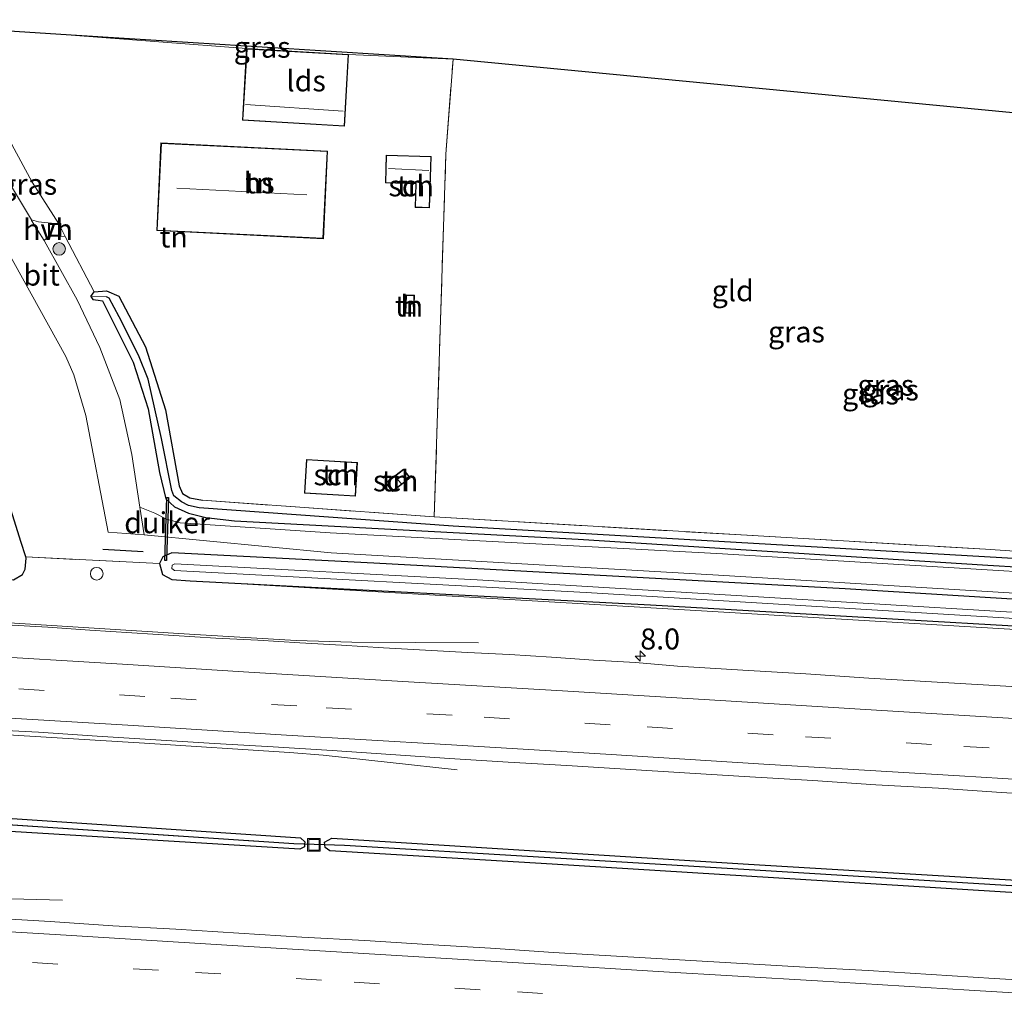
# Model space of a CAD drawing. Units: metres. Extents: x 229995 to 240004, y 525197 to 526424.
# Drawn here: x 235138 to 235255, y 525806 to 525921 of the extents above; entities that cross this region are included whole.
import ezdxf
from ezdxf.enums import TextEntityAlignment as Align

# ---------------------------------------------------------------- set-up
doc = ezdxf.new("R2010")
doc.units = ezdxf.units.M
doc.linetypes.add('IE-TERREINAFSCHEIDING', pattern=[10, 8, -2])
doc.linetypes.add('VW-3-9_STREEP', pattern=[12, 3, -9])
doc.layers.get('0').update_dxf_attribs({"lineweight": 25})
for name, color, linetype, lineweight in [('B-ME-AL-OVERIG-S-B1', 7, 'Continuous', 18), ('B-ME-AM-KILOMETR-S-B1', 7, 'Continuous', 18), ('B-ME-BV-GELEIDECONSTRUCTIE-GELEIDERAIL-L-B1', 213, 'BV-GELEIDERAIL', 18), ('B-ME-GR-BOOM-S-B1', 93, 'Continuous', 18), ('B-ME-GW-KRUINLIJN-L-B1', 93, 'Continuous', 18), ('B-ME-IE-GRASLAND-GV-B6', 93, 'Continuous', 18), ('B-ME-IE-GRONDWERKLIJN-GROND_INGERICHT-GV-B6', 253, 'Continuous', 18), ('B-ME-IE-HULPGEOMETRIE-L-B1', 53, 'Continuous', 18), ('B-ME-IE-INRICHTINGSELEMENT-S-B1', 253, 'Continuous', 18), ('B-ME-IE-TERREINAFSCHEIDING-DOORGANG-L-B1', 8, 'IE-TERREINAFSCHEIDING-KUNSTMATIG-OPEN', 18), ('B-ME-IE-TERREINAFSCHEIDING-RASTERHEKWERK-L-B1', 8, 'IE-TERREINAFSCHEIDING', 18), ('B-ME-KG-KADASTRAAL-DAKRAND-L-B1', 13, 'Continuous', 18), ('B-ME-KG-KADASTRAAL-NOKLIJN-L-B1', 13, 'Continuous', 18), ('B-ME-OG-BEBOUWING-GV-B6', 173, 'Continuous', 18), ('B-ME-OG-WATER-GV-B6', 153, 'Continuous', 18), ('B-ME-VH-VERH_SOORT-BITUMEN-GV-B6', 8, 'IE-TERREINAFSCHEIDING-NATUURLIJK-HOUTWAL', 18), ('B-ME-VH-VERH_SOORT-HALF_VERHARDING-GV-B6', 8, 'IE-TERREINAFSCHEIDING-NATUURLIJK-HOUTWAL', 18), ('B-ME-VW-MARKERING-39STREEP-015-L-B1', 255, 'VW-3-9_STREEP', 18), ('B-ME-VW-MARKERING-STREEP-015-L-B1', 7, 'Continuous', 18)]:
    doc.layers.add(name, color=color, linetype=linetype, lineweight=lineweight)
for name, color, linetype in [('B-ME-GW-INSTEEKWATERGANG-L-B1', 10, 'Continuous'), ('B-ME-GW-WATERGANG-GREPPEL-L-B1', 10, 'Continuous'), ('B-ME-IE-TERREINAFSCHEIDING-SCHRIKHEK-L-B1', 10, 'Continuous'), ('B-ME-KG-KADASTRAAL-OPNAMEDTMGRENS-L-B1', 10, 'Continuous'), ('B-ME-KW-DUIKER-GV-B6', 10, 'Continuous'), ('B-ME-KW-DUIKER-L-B1', 10, 'Continuous')]:
    doc.layers.add(name, color=color, linetype=linetype)
doc.styles.add('NLCS-ISO', font='NLCS-ISO.TTF')
doc.linetypes.add('BV-GELEIDERAIL', pattern='A,10,-3,[108,NLCS.SHX,S=1,R=0,X=0,Y=0],-3', length=16)
doc.linetypes.add('IE-TERREINAFSCHEIDING-KUNSTMATIG-OPEN', pattern='A,7,-1.5,[67,NLCS.SHX,S=0.75,R=0,X=0,Y=0],-1.5', length=10)
doc.linetypes.add('IE-TERREINAFSCHEIDING-NATUURLIJK-HOUTWAL', pattern='A,7,-1.5,[67,NLCS.SHX,S=0.75,R=45,X=0,Y=0],-1.5,7,-1.5,[70,NLCS.SHX,S=0.75,R=0,X=0,Y=0],-1.5', length=20)

# ---------------------------------------------------------------- blocks, each defined once
blk = doc.blocks.new('hecto')
for p, q in [((0, 0.625), (-0.625, 0)), ((0, -0.625), (0, 0.625)), ((-0.625, 0), (0.625, 0)), ((0.625, 0), (0, -0.625))]:
    blk.add_line(p, q)
blk = doc.blocks.new('boom')
h = blk.add_hatch(color=256)
edge = h.paths.add_edge_path()
edge.add_arc((0, 0), 0.75, 0, 360)
blk.add_circle((0, 0), 0.75)
blk = doc.blocks.new('dtb')
blk.add_circle((0, 0), 0.75)
blk = doc.blocks.new('put')
for p, q in [((0.75, 0.75), (-0.75, 0.75)), ((-0.75, 0.75), (-0.75, -0.75)), ((0.75, -0.75), (0.75, 0.75)), ((-0.75, -0.75), (0.75, -0.75))]:
    blk.add_line(p, q)
blk.add_lwpolyline([(-0.625, 0.625), (0.625, 0.625), (0.625, -0.625), (-0.625, -0.625)], close=True)

msp = doc.modelspace()

# ---------------------------------------------------------------- linework, layer by layer
at = {"layer": 'B-ME-BV-GELEIDECONSTRUCTIE-GELEIDERAIL-L-B1'}
msp.add_line((235128.713, 525816.874, 14.366), (235143.241, 525816.535, 13.625), dxfattribs=at)
for points in [[(235126.789, 525850.141, 13.978), (235158.988, 525848.128, 14.219), (235171.034, 525847.44, 14.263), (235177.674, 525847.221, 14.115), (235192.733, 525847.165, 13.497)], [(235126.315, 525836.819, 14.368), (235152.999, 525835.196, 14.528), (235170.25, 525834.115, 14.504), (235174.262, 525833.787, 14.476), (235190.182, 525832.018, 13.874)]]:
    msp.add_polyline3d(points, dxfattribs=at)
at = {"layer": 'B-ME-GW-INSTEEKWATERGANG-L-B1'}
msp.add_line((235146.604, 525888.353, 13.236), (235146.996, 525888.918, 13.236), dxfattribs=at)
for points in [[(235146.604, 525888.353, 13.236), (235146.837, 525887.992, 13.236), (235147.478, 525887.926, 13.236), (235147.982, 525887.852, 13.235), (235151.658, 525880.561, 13.132), (235153.41, 525874.997, 13.244), (235154.784, 525867.413, 13.241), (235155.524, 525864.281, 13.24), (235156.555, 525863.336, 13.24), (235158.235, 525862.585, 13.24), (235160.279, 525862.053, 13.24), (235163.686, 525861.643, 13.104), (235204.576, 525859.495, 12.943), (235253.299, 525856.399, 13.092), (235329.409, 525851.872, 13.035), (235331.42, 525852.268, 13.035), (235333.244, 525853.005, 13.035), (235334.662, 525854.244, 13.035), (235335.789, 525855.861, 13.035), (235335.913, 525857.272, 13.035), (235336.854, 525902.514, 12.901)], [(235138.876, 525857.379, 13.172), (235138.285, 525859.19, 13.172), (235128.251, 525891.234, 13.232)], [(235146.996, 525888.918, 13.236), (235148.488, 525889.016, 13.236), (235149.932, 525888.375, 13.176), (235153.127, 525882.357, 13.076), (235155.501, 525874.879, 13.015), (235157.132, 525865.818, 13.015), (235157.52, 525864.916, 13.015), (235158.387, 525864.392, 13.015), (235159.889, 525864.114, 13.015)], [(235127.215, 525856.68, 13.172), (235127.682, 525855.148, 13.172), (235129.132, 525854.799, 13.172), (235137.404, 525854.625, 13.172), (235138.479, 525855.282, 13.172), (235138.813, 525855.914, 13.172), (235138.93, 525857.212, 13.172), (235138.876, 525857.379, 13.172)], [(235340.357, 525847.123, 12.894), (235298.531, 525849.73, 12.859), (235236.328, 525853.555, 12.871), (235180.286, 525856.624, 13.039), (235156.229, 525857.837, 13.148), (235155.182, 525857.371, 13.149), (235154.793, 525856.573, 13.16)], [(235154.793, 525856.573, 13.16), (235155.141, 525855.278, 13.152), (235156.227, 525854.674, 13.151), (235158.427, 525854.505, 13.15)], [(235158.427, 525854.505, 13.15), (235213.193, 525851.655, 13.043), (235287.237, 525847.37, 12.927), (235372.985, 525842.376, 12.795), (235459.949, 525837.316, 12.835), (235498.115, 525835.424, 12.891)], [(235125.966, 525827, 13.092), (235171.561, 525823.929, 13.208), (235172.055, 525823.479, 13.208), (235172.035, 525823.197, 13.208)], [(235172.035, 525823.197, 13.208), (235172.013, 525822.886, 13.208), (235171.455, 525822.589, 13.208), (235125.909, 525825.383, 13.092)], [(235174.442, 525823.121, 13.372), (235174.41, 525823.448, 13.372), (235175.27, 525823.887, 13.372), (235224.832, 525820.822, 13.421), (235275.263, 525817.804, 13.417), (235326.625, 525814.87, 13.597), (235379.778, 525811.471, 13.782), (235424.946, 525808.58, 13.782), (235425.469, 525808.234, 13.782), (235425.454, 525808.01, 13.782)], [(235425.454, 525808.01, 13.782), (235425.44, 525807.809, 13.782), (235424.89, 525807.361, 13.782), (235379.716, 525809.951, 13.742), (235325.304, 525813.252, 13.705), (235263.787, 525816.983, 13.545), (235201.475, 525820.824, 13.445), (235175.054, 525822.396, 13.372), (235174.473, 525822.808, 13.372), (235174.442, 525823.121, 13.372)]]:
    msp.add_polyline3d(points, dxfattribs=at)
at = {"layer": 'B-ME-GW-KRUINLIJN-L-B1'}
msp.add_polyline3d([(235158.427, 525854.505, 13.15), (235207.232, 525851.674, 13.264), (235262.589, 525848.389, 13.236), (235319.688, 525845.005, 13.525), (235371.26, 525841.785, 13.577), (235428.547, 525838.269, 13.685), (235498.063, 525834.304, 13.685)], dxfattribs=at)
at = {"layer": 'B-ME-GW-WATERGANG-GREPPEL-L-B1'}
msp.add_line((235125.939, 525826.227, 12.713), (235170.751, 525823.253, 12.735), dxfattribs=at)
for points in [[(235335.749, 525902.599, 12.57), (235334.704, 525858.173, 12.57), (235334.326, 525855.777, 12.57), (235333.555, 525854.584, 12.57), (235331.668, 525853.462, 12.57), (235329.95, 525852.918, 12.57), (235250.836, 525857.508, 12.57), (235189.692, 525861.044, 12.55), (235159.482, 525863.204, 12.55), (235158.218, 525863.47, 12.55), (235157.373, 525863.941, 12.55), (235156.482, 525864.625, 12.55), (235156.23, 525865.275, 12.55), (235155.024, 525871.473, 12.55), (235153.42, 525878.524, 12.55), (235152.288, 525881.376, 12.55), (235149.978, 525885.921, 12.55), (235148.781, 525888.175, 12.55), (235148.456, 525888.31, 12.55)], [(235176.794, 525823.067, 12.735), (235224.277, 525820.212, 12.735), (235282.809, 525816.636, 12.73), (235334.778, 525813.506, 12.735), (235423.379, 525808.097, 12.735)]]:
    msp.add_polyline3d(points, dxfattribs=at)
at = {"layer": 'B-ME-IE-GRASLAND-GV-B6'}
for points in [[(235128.251, 525891.234, 13.232), (235138.285, 525859.19, 13.172), (235138.876, 525857.379, 13.172), (235138.93, 525857.212, 13.172), (235138.813, 525855.914, 13.172), (235138.479, 525855.282, 13.172), (235137.404, 525854.625, 13.172), (235129.132, 525854.799, 13.172), (235127.682, 525855.148, 13.172), (235127.215, 525856.68, 13.172), (235130.778, 525856.515, 12.176), (235134.883, 525856.427, 12.177), (235136.148, 525857.127, 12.177), (235136.79, 525858.094, 12.177), (235136.529, 525859.799, 12.285), (235128.081, 525886.462, 12.26), (235119.361, 525921.291, 12.26), (235120.737, 525921.168, 13.428), (235128.251, 525891.234, 13.232)], [(235298.531, 525849.73, 12.859), (235236.328, 525853.555, 12.871), (235180.286, 525856.624, 13.039), (235156.229, 525857.837, 13.148), (235155.182, 525857.371, 13.149), (235154.793, 525856.573, 13.16), (235138.876, 525857.379, 13.172), (235138.285, 525859.19, 13.172), (235128.251, 525891.234, 13.232), (235120.737, 525921.168, 13.428), (235126.067, 525920.689, 13.39), (235127.076, 525917.665, 13.39), (235128.968, 525911.391, 13.397), (235133.286, 525899.855, 13.482), (235143.641, 525881.215, 13.376), (235144.583, 525879.035, 13.376), (235146.01, 525874.204, 13.38), (235148.665, 525860.33, 13.424), (235152.957, 525859.996, 13.425), (235175.197, 525857.845, 13.035), (235221.275, 525855.197, 12.983), (235291.11, 525850.953, 12.855)], [(235189.695, 525916.596, 13.05), (235177.272, 525917.142, 13.3), (235165.139, 525917.849, 13.3), (235144.273, 525919.444, 13.248), (235189.695, 525916.596, 13.05)], [(235142.793, 525896.984, 13.3), (235141.106, 525897.15, 13.3), (235140.366, 525897.225, 13.3), (235139.532, 525897.46, 13.401), (235136.804, 525902.041, 13.42), (235135.633, 525904.581, 13.421), (235136.703, 525905.994, 13.316), (235137.213, 525906.442, 13.316), (235139.624, 525901.945, 13.316), (235142.793, 525896.984, 13.3)], [(235290.667, 525853.552, 12.855), (235221.07, 525857.78, 12.983), (235175.088, 525860.233, 13.035), (235157.23, 525861.418, 13.425), (235155.601, 525861.866, 13.425), (235154.226, 525862.571, 13.425), (235152.453, 525863.285, 13.414), (235151.492, 525869.561, 13.394), (235150.044, 525876.084, 13.426), (235147.667, 525882.267, 13.443), (235144.967, 525887.945, 13.368), (235141.098, 525894.949, 13.417), (235141.067, 525894.999, 13.417), (235141.511, 525895.446, 13.3), (235142.071, 525895.607, 13.3), (235143.532, 525895.496, 13.244)], [(235143.532, 525895.496, 13.244), (235146.996, 525888.918, 13.236), (235146.604, 525888.353, 13.236), (235146.837, 525887.992, 13.236), (235147.478, 525887.926, 13.236), (235147.982, 525887.852, 13.235), (235151.658, 525880.561, 13.132), (235153.41, 525874.997, 13.244), (235154.784, 525867.413, 13.241), (235155.524, 525864.281, 13.24), (235156.555, 525863.336, 13.24), (235158.235, 525862.585, 13.24), (235160.279, 525862.053, 13.24), (235163.686, 525861.643, 13.104), (235204.576, 525859.495, 12.943), (235253.299, 525856.399, 13.092), (235329.409, 525851.872, 13.035)], [(235329.95, 525852.918, 12.57), (235250.836, 525857.508, 12.57), (235189.692, 525861.044, 12.55), (235159.482, 525863.204, 12.55), (235158.218, 525863.47, 12.55), (235157.373, 525863.941, 12.55), (235156.482, 525864.625, 12.55), (235156.23, 525865.275, 12.55), (235155.024, 525871.473, 12.55), (235153.42, 525878.524, 12.55), (235152.288, 525881.376, 12.55), (235149.978, 525885.921, 12.55), (235148.781, 525888.175, 12.55), (235148.456, 525888.31, 12.55), (235146.604, 525888.353, 13.236), (235146.996, 525888.918, 13.236), (235148.488, 525889.016, 13.236), (235149.932, 525888.375, 13.176), (235153.127, 525882.357, 13.076), (235155.501, 525874.879, 13.015), (235157.132, 525865.818, 13.015), (235157.52, 525864.916, 13.015), (235158.387, 525864.392, 13.015), (235159.889, 525864.114, 13.015)], [(235329.409, 525851.872, 13.035), (235253.299, 525856.399, 13.092), (235204.576, 525859.495, 12.943), (235163.686, 525861.643, 13.104), (235160.279, 525862.053, 13.24), (235158.235, 525862.585, 13.24), (235156.555, 525863.336, 13.24), (235155.524, 525864.281, 13.24), (235154.784, 525867.413, 13.241), (235153.41, 525874.997, 13.244), (235151.658, 525880.561, 13.132), (235147.982, 525887.852, 13.235), (235147.478, 525887.926, 13.236), (235146.837, 525887.992, 13.236), (235146.604, 525888.353, 13.236), (235148.456, 525888.31, 12.55), (235148.781, 525888.175, 12.55), (235149.978, 525885.921, 12.55), (235152.288, 525881.376, 12.55), (235153.42, 525878.524, 12.55), (235155.024, 525871.473, 12.55), (235156.23, 525865.275, 12.55), (235156.482, 525864.625, 12.55), (235157.373, 525863.941, 12.55), (235158.218, 525863.47, 12.55), (235159.482, 525863.204, 12.55), (235189.692, 525861.044, 12.55), (235250.836, 525857.508, 12.57), (235329.95, 525852.918, 12.57)], [(235159.889, 525864.114, 13.015), (235187.452, 525862.129, 13.031), (235253.053, 525858.281, 13.092), (235256.509, 525858.065, 13.084)], [(235137.404, 525854.625, 13.172), (235138.479, 525855.282, 13.172), (235138.813, 525855.914, 13.172), (235138.93, 525857.212, 13.172), (235138.876, 525857.379, 13.172), (235154.793, 525856.573, 13.16), (235155.141, 525855.278, 13.152), (235156.227, 525854.674, 13.151), (235158.427, 525854.505, 13.15), (235207.232, 525851.674, 13.264), (235262.589, 525848.389, 13.236)], [(235287.237, 525847.37, 12.927), (235213.193, 525851.655, 13.043), (235158.427, 525854.505, 13.15), (235156.227, 525854.674, 13.151), (235155.141, 525855.278, 13.152), (235154.793, 525856.573, 13.16), (235155.182, 525857.371, 13.149), (235156.229, 525857.837, 13.148), (235180.286, 525856.624, 13.039), (235236.328, 525853.555, 12.871), (235298.531, 525849.73, 12.859)], [(235255.533, 525850.827, 12.61), (235192.561, 525854.626, 12.61), (235156.593, 525856.548, 12.61), (235156.27, 525856.387, 12.61), (235156.243, 525856.01, 12.61), (235156.566, 525855.768, 12.61), (235205.53, 525853.138, 12.61), (235280.717, 525848.575, 12.61)], [(235498.115, 525835.424, 12.891), (235498.063, 525834.304, 13.685), (235428.547, 525838.269, 13.685), (235371.26, 525841.785, 13.577), (235319.688, 525845.005, 13.525), (235262.589, 525848.389, 13.236), (235207.232, 525851.674, 13.264), (235158.427, 525854.505, 13.15), (235213.193, 525851.655, 13.043), (235287.237, 525847.37, 12.927), (235372.985, 525842.376, 12.795), (235459.949, 525837.316, 12.835), (235498.115, 525835.424, 12.891)], [(235261.5999, 525841.6392, 13.6357), (235254.1128, 525842.078, 13.6207), (235246.6255, 525842.5158, 13.623), (235239.1383, 525842.9547, 13.5885), (235231.6545, 525843.4517, 13.5696), (235224.1667, 525843.8795, 13.5617), (235216.4153, 525844.3793, 13.5459), (235211.3814, 525844.7904, 13.5201), (235206.3908, 525845.0961, 13.4954), (235201.4019, 525845.4286, 13.5032), (235196.4117, 525845.7406, 13.4796), (235191.4181, 525846.0085, 13.4764), (235186.4251, 525846.2765, 13.4779), (235181.4319, 525846.5419, 13.4532), (235176.4427, 525846.8599, 13.4548), (235171.4504, 525847.1386, 13.4391), (235166.4599, 525847.4489, 13.4174), (235161.4666, 525847.7009, 13.4237), (235156.4762, 525848.0107, 13.4174), (235151.4866, 525848.3366, 13.4016), (235146.4965, 525848.6542, 13.4237), (235141.508, 525848.9996, 13.4205), (235136.5172, 525849.3035, 13.4167)], [(235125.939, 525826.227, 12.713), (235081.739, 525828.952, 12.721), (235032.215, 525832.453, 12.721), (234978.774, 525836.744, 12.721), (234934.665, 525840.474, 12.312), (234932.917, 525840.685, 13.05), (234932.911, 525840.94, 13.05), (234933.177, 525841.247, 13.05), (234934.069, 525841.369, 13.05), (234977.682, 525837.596, 13.082), (235028.228, 525833.518, 13.082), (235085.983, 525829.437, 13.134), (235125.966, 525827, 13.092), (235171.561, 525823.929, 13.208), (235172.055, 525823.479, 13.208), (235172.035, 525823.197, 13.208), (235170.751, 525823.253, 12.735), (235125.939, 525826.227, 12.713)], [(234932.917, 525840.685, 13.05), (234932.924, 525840.407, 13.05), (234933.257, 525840.061, 13.05), (234933.893, 525839.759, 13.05), (234978.122, 525836.038, 13.082), (235028.052, 525831.908, 13.082), (235085.807, 525827.827, 13.134), (235125.909, 525825.383, 13.092), (235171.455, 525822.589, 13.208), (235172.013, 525822.886, 13.208), (235172.035, 525823.197, 13.208), (235172.055, 525823.479, 13.208), (235171.561, 525823.929, 13.208), (235125.966, 525827, 13.092), (235085.983, 525829.437, 13.134), (235028.228, 525833.518, 13.082), (234977.682, 525837.596, 13.082), (234934.069, 525841.369, 13.05), (234933.177, 525841.247, 13.05), (234932.911, 525840.94, 13.05), (234932.917, 525840.685, 13.05)], [(235125.939, 525826.227, 12.713), (235170.751, 525823.253, 12.735), (235172.035, 525823.197, 13.208), (235172.013, 525822.886, 13.208), (235171.455, 525822.589, 13.208), (235125.909, 525825.383, 13.092), (235085.807, 525827.827, 13.134), (235028.052, 525831.908, 13.082), (234978.122, 525836.038, 13.082), (234933.893, 525839.759, 13.05), (234933.257, 525840.061, 13.05), (234932.924, 525840.407, 13.05), (234932.917, 525840.685, 13.05), (234934.665, 525840.474, 12.312), (234978.774, 525836.744, 12.721), (235032.215, 525832.453, 12.721), (235081.739, 525828.952, 12.721), (235125.939, 525826.227, 12.713)], [(235133.3726, 525836.8642, 13.6807), (235140.3631, 525836.5019, 13.68), (235147.3485, 525836.05, 13.6879), (235154.3352, 525835.6091, 13.6926), (235161.3219, 525835.1792, 13.7242), (235168.3118, 525834.7886, 13.7399), (235175.297, 525834.3362, 13.7399), (235182.2807, 525833.8592, 13.7489), (235189.2657, 525833.4015, 13.7646), (235196.251, 525832.9418, 13.7836), (235203.2408, 525832.5632, 13.8098), (235210.2271, 525832.1247, 13.8256), (235217.2123, 525831.6704, 13.841), (235225.0025, 525831.1955, 13.8426), (235232.4891, 525830.7517, 13.8631), (235239.9736, 525830.2701, 13.8773), (235247.4614, 525829.8377, 13.8949), (235254.945, 525829.3425, 13.9101), (235262.4296, 525828.8614, 13.9297)], [(235174.442, 525823.121, 13.372), (235174.41, 525823.448, 13.372), (235175.27, 525823.887, 13.372), (235224.832, 525820.822, 13.421), (235275.263, 525817.804, 13.417), (235326.625, 525814.87, 13.597), (235379.778, 525811.471, 13.782), (235424.946, 525808.58, 13.782), (235425.469, 525808.234, 13.782), (235425.454, 525808.01, 13.782), (235423.379, 525808.097, 12.735), (235334.778, 525813.506, 12.735), (235282.809, 525816.636, 12.73), (235224.277, 525820.212, 12.735), (235176.794, 525823.067, 12.735), (235174.442, 525823.121, 13.372)], [(235174.442, 525823.121, 13.372), (235174.473, 525822.808, 13.372), (235175.054, 525822.396, 13.372), (235201.475, 525820.824, 13.445), (235263.787, 525816.983, 13.545), (235325.304, 525813.252, 13.705), (235379.716, 525809.951, 13.742), (235424.89, 525807.361, 13.782), (235425.44, 525807.809, 13.782), (235425.454, 525808.01, 13.782), (235425.469, 525808.234, 13.782), (235424.946, 525808.58, 13.782), (235379.778, 525811.471, 13.782), (235326.625, 525814.87, 13.597), (235275.263, 525817.804, 13.417), (235224.832, 525820.822, 13.421), (235175.27, 525823.887, 13.372), (235174.41, 525823.448, 13.372), (235174.442, 525823.121, 13.372)], [(235174.442, 525823.121, 13.372), (235176.794, 525823.067, 12.735), (235224.277, 525820.212, 12.735), (235282.809, 525816.636, 12.73), (235334.778, 525813.506, 12.735), (235423.379, 525808.097, 12.735), (235425.454, 525808.01, 13.782), (235425.44, 525807.809, 13.782), (235424.89, 525807.361, 13.782), (235379.716, 525809.951, 13.742), (235325.304, 525813.252, 13.705), (235263.787, 525816.983, 13.545), (235201.475, 525820.824, 13.445), (235175.054, 525822.396, 13.372), (235174.473, 525822.808, 13.372), (235174.442, 525823.121, 13.372)], [(235261.5371, 525806.7648, 13.9495), (235254.0504, 525807.2075, 13.9336), (235246.5648, 525807.6701, 13.9287), (235239.081, 525808.171, 13.9223), (235231.5908, 525808.5618, 13.9081), (235224.1043, 525809.0093, 13.8998), (235216.6159, 525809.4232, 13.8987), (235209.1279, 525809.8513, 13.8714), (235201.6426, 525810.3039, 13.8315), (235194.1597, 525810.8162, 13.8131), (235186.6723, 525811.2495, 13.7842), (235179.1874, 525811.7299, 13.7755), (235171.6988, 525812.1449, 13.7485), (235164.2127, 525812.5986, 13.7395), (235156.7285, 525813.0827, 13.7343), (235149.2392, 525813.4919, 13.7209), (235141.755, 525813.976, 13.705), (235134.2683, 525814.4286, 13.6967)]]:
    msp.add_polyline3d(points, dxfattribs=at)
at = {"layer": 'B-ME-IE-GRONDWERKLIJN-GROND_INGERICHT-GV-B6'}
for points in [[(235144.273, 525919.444, 13.248), (235165.139, 525917.849, 13.3), (235164.641, 525909.323, 13.3), (235176.774, 525908.616, 13.3), (235177.272, 525917.142, 13.3), (235189.695, 525916.596, 13.05), (235188.846, 525905.297, 13.441), (235187.452, 525862.129, 13.031), (235159.889, 525864.114, 13.015), (235158.387, 525864.392, 13.015), (235157.52, 525864.916, 13.015), (235157.132, 525865.818, 13.015), (235155.501, 525874.879, 13.015), (235153.127, 525882.357, 13.076), (235149.932, 525888.375, 13.176), (235148.488, 525889.016, 13.236), (235146.996, 525888.918, 13.236), (235143.532, 525895.496, 13.244), (235142.793, 525896.984, 13.3), (235139.624, 525901.945, 13.316), (235137.213, 525906.442, 13.316), (235135.446, 525910.714, 13.316), (235131.322, 525920.281, 13.316), (235144.273, 525919.444, 13.248)], [(235189.695, 525916.596, 13.05), (235260.015, 525909.857, 13.042), (235258.492, 525885.517, 13.18), (235256.509, 525858.065, 13.084), (235253.053, 525858.281, 13.092), (235187.452, 525862.129, 13.031), (235188.846, 525905.297, 13.441), (235189.695, 525916.596, 13.05)], [(235174.779, 525905.658, 13.65), (235154.946, 525906.625, 13.65), (235154.437, 525896.192, 13.65), (235174.27, 525895.225, 13.65), (235174.779, 525905.658, 13.65)], [(235185.174, 525898.959, 13.55), (235186.906, 525898.907, 13.55), (235187.09, 525905.024, 13.55), (235181.746, 525905.185, 13.55), (235181.646, 525901.87, 13.55), (235185.259, 525901.761, 13.55), (235185.174, 525898.959, 13.55)], [(235184.042, 525886.372, 13.25), (235185.031, 525886.34, 13.25), (235185.101, 525888.503, 13.25), (235184.112, 525888.535, 13.25), (235184.042, 525886.372, 13.25)], [(235178.317, 525868.612, 13.1), (235172.259, 525868.968, 13.1), (235172.023, 525864.944, 13.1), (235178.08, 525864.588, 13.1), (235178.317, 525868.612, 13.1)], [(235181.712, 525866.181, 13.1), (235182.499, 525865.161, 13.1), (235184.605, 525866.786, 13.1), (235183.818, 525867.806, 13.1), (235181.712, 525866.181, 13.1)]]:
    msp.add_polyline3d(points, dxfattribs=at)
at = {"layer": 'B-ME-IE-HULPGEOMETRIE-L-B1'}
for p, q in [((235148.456, 525888.31, 12.55), (235146.604, 525888.353, 13.236)), ((235170.751, 525823.253, 12.735), (235172.035, 525823.197, 13.208)), ((235174.442, 525823.121, 13.372), (235176.794, 525823.067, 12.735))]:
    msp.add_line(p, q, dxfattribs=at)
at = {"layer": 'B-ME-IE-TERREINAFSCHEIDING-DOORGANG-L-B1'}
msp.add_line((235143.532, 525895.496, 13.244), (235142.793, 525896.984, 13.3), dxfattribs=at)
at = {"layer": 'B-ME-IE-TERREINAFSCHEIDING-RASTERHEKWERK-L-B1'}
for p, q in [((235177.272, 525917.142, 13.3), (235189.695, 525916.596, 13.05)), ((235154.793, 525856.573, 13.16), (235138.876, 525857.379, 13.172))]:
    msp.add_line(p, q, dxfattribs=at)
for points in [[(235187.452, 525862.129, 13.031), (235188.846, 525905.297, 13.441), (235189.695, 525916.596, 13.05)], [(235159.889, 525864.114, 13.015), (235187.452, 525862.129, 13.031), (235253.053, 525858.281, 13.092), (235256.509, 525858.065, 13.084), (235300.005, 525855.393, 12.907), (235326.013, 525854.201, 12.843), (235330.034, 525854.033, 12.839), (235331.864, 525854.418, 12.841), (235333.404, 525856.666, 12.838), (235334.717, 525902.698, 12.889)]]:
    msp.add_polyline3d(points, dxfattribs=at)
at = {"layer": 'B-ME-IE-TERREINAFSCHEIDING-SCHRIKHEK-L-B1'}
msp.add_line((235148.022, 525858.301, 13.473), (235152.83, 525857.997, 13.477), dxfattribs=at)
at = {"layer": 'B-ME-KG-KADASTRAAL-DAKRAND-L-B1'}
for points in [[(235177.219, 525917.095, 16.225), (235165.186, 525917.797, 16.225), (235164.694, 525909.37, 17.429), (235176.727, 525908.668, 17.429), (235177.219, 525917.095, 16.225)], [(235154.489, 525896.24, 16.005), (235174.222, 525895.277, 16.049), (235174.727, 525905.61, 16.049), (235154.994, 525906.573, 16.049), (235154.489, 525896.24, 16.005)], [(235181.794, 525905.134, 15.391), (235187.039, 525904.976, 15.391), (235186.858, 525898.958, 15.391), (235185.225, 525899.007, 15.391), (235185.31, 525901.809, 15.391), (235181.697, 525901.918, 15.391), (235181.794, 525905.134, 15.391)], [(235184.094, 525886.42, 14.4), (235184.16, 525888.483, 14.4), (235185.049, 525888.455, 14.4), (235184.983, 525886.392, 14.4), (235184.094, 525886.42, 14.4)], [(235178.264, 525868.565, 15.483), (235172.306, 525868.915, 15.435), (235172.076, 525864.991, 15.435), (235178.033, 525864.641, 15.435), (235178.264, 525868.565, 15.483)], [(235183.809, 525867.736, 14.4), (235184.535, 525866.795, 14.4), (235182.508, 525865.231, 14.4), (235181.782, 525866.172, 14.4), (235183.809, 525867.736, 14.4)]]:
    msp.add_polyline3d(points, dxfattribs=at)
at = {"layer": 'B-ME-KG-KADASTRAAL-NOKLIJN-L-B1'}
for p, q in [((235176.626, 525910.416, 18.251), (235165.005, 525911.204, 18.259)), ((235182.023, 525903.584, 15.667), (235186.82, 525903.332, 15.667)), ((235172.296, 525900.47, 21.184), (235156.829, 525901.257, 21.184)), ((235183.531, 525866.106, 14.849), (235182.854, 525866.872, 14.849))]:
    msp.add_line(p, q, dxfattribs=at)
at = {"layer": 'B-ME-KG-KADASTRAAL-OPNAMEDTMGRENS-L-B1'}
msp.add_polyline3d([(235500.599, 525888.404, 13.253), (235340.102, 525902.234, 12.879), (235337.642, 525902.446, 12.878), (235336.854, 525902.514, 12.901), (235335.749, 525902.599, 12.57), (235334.717, 525902.698, 12.889), (235260.015, 525909.857, 13.042), (235189.695, 525916.596, 13.05), (235144.273, 525919.444, 13.248), (235131.322, 525920.281, 13.316), (235129.289, 525920.4, 13.37)], dxfattribs=at)
at = {"layer": 'B-ME-KW-DUIKER-GV-B6'}
msp.add_polyline3d([(235155.8608, 525864.4233, 12.5392), (235155.6219, 525856.9539, 12.4959), (235155.422, 525856.9603, 12.4959), (235155.6609, 525864.4297, 12.5392), (235155.8608, 525864.4233, 12.5392)], dxfattribs=at)
at = {"layer": 'B-ME-KW-DUIKER-L-B1'}
msp.add_line((235170.751, 525823.253, 12.735), (235176.794, 525823.067, 12.735), dxfattribs=at)
at = {"layer": 'B-ME-OG-BEBOUWING-GV-B6'}
for points in [[(235177.272, 525917.142, 13.3), (235176.774, 525908.616, 13.3), (235164.641, 525909.323, 13.3), (235165.139, 525917.849, 13.3), (235177.272, 525917.142, 13.3)], [(235174.779, 525905.658, 13.65), (235174.27, 525895.225, 13.65), (235154.437, 525896.192, 13.65), (235154.946, 525906.625, 13.65), (235174.779, 525905.658, 13.65)], [(235185.174, 525898.959, 13.55), (235185.259, 525901.761, 13.55), (235181.646, 525901.87, 13.55), (235181.746, 525905.185, 13.55), (235187.09, 525905.024, 13.55), (235186.906, 525898.907, 13.55), (235185.174, 525898.959, 13.55)], [(235184.042, 525886.372, 13.25), (235184.112, 525888.535, 13.25), (235185.101, 525888.503, 13.25), (235185.031, 525886.34, 13.25), (235184.042, 525886.372, 13.25)], [(235178.317, 525868.612, 13.1), (235178.08, 525864.588, 13.1), (235172.023, 525864.944, 13.1), (235172.259, 525868.968, 13.1), (235178.317, 525868.612, 13.1)], [(235181.712, 525866.181, 13.1), (235183.818, 525867.806, 13.1), (235184.605, 525866.786, 13.1), (235182.499, 525865.161, 13.1), (235181.712, 525866.181, 13.1)]]:
    msp.add_polyline3d(points, dxfattribs=at)
at = {"layer": 'B-ME-OG-WATER-GV-B6'}
msp.add_polyline3d([(235498.154, 525836.258, 12.61), (235432.809, 525839.833, 12.61), (235354.717, 525844.407, 12.61), (235280.717, 525848.575, 12.61), (235205.53, 525853.138, 12.61), (235156.566, 525855.768, 12.61), (235156.243, 525856.01, 12.61), (235156.27, 525856.387, 12.61), (235156.593, 525856.548, 12.61), (235192.561, 525854.626, 12.61), (235255.533, 525850.827, 12.61), (235308.904, 525847.893, 12.61), (235366.759, 525844.432, 12.61), (235432.15, 525840.45, 12.61), (235498.19, 525837.009, 12.61), (235498.154, 525836.258, 12.61)], dxfattribs=at)
at = {"layer": 'B-ME-VH-VERH_SOORT-BITUMEN-GV-B6'}
for points in [[(235152.453, 525863.285, 13.414), (235152.957, 525859.996, 13.425), (235148.665, 525860.33, 13.424), (235146.01, 525874.204, 13.38), (235144.583, 525879.035, 13.376), (235143.641, 525881.215, 13.376), (235133.286, 525899.855, 13.482), (235128.968, 525911.391, 13.397), (235127.076, 525917.665, 13.39), (235126.067, 525920.689, 13.39), (235129.289, 525920.4, 13.37), (235132.084, 525912.277, 13.425), (235132.785, 525910.756, 13.424), (235135.633, 525904.581, 13.421), (235136.804, 525902.041, 13.42), (235139.532, 525897.46, 13.401), (235139.566, 525897.403, 13.401), (235141.067, 525894.999, 13.417), (235141.098, 525894.949, 13.417), (235144.967, 525887.945, 13.368), (235147.667, 525882.267, 13.443), (235150.044, 525876.084, 13.426), (235151.492, 525869.561, 13.394), (235152.453, 525863.285, 13.414)], [(235136.5172, 525849.3035, 13.4167), (235141.508, 525848.9996, 13.4205), (235146.4965, 525848.6542, 13.4237), (235151.4866, 525848.3366, 13.4016), (235156.4762, 525848.0107, 13.4174), (235161.4666, 525847.7009, 13.4237), (235166.4599, 525847.4489, 13.4174), (235171.4504, 525847.1386, 13.4391), (235176.4427, 525846.8599, 13.4548), (235181.4319, 525846.5419, 13.4532), (235186.4251, 525846.2765, 13.4779), (235191.4181, 525846.0085, 13.4764), (235196.4117, 525845.7406, 13.4796), (235201.4019, 525845.4286, 13.5032), (235206.3908, 525845.0961, 13.4954), (235211.3814, 525844.7904, 13.5201), (235216.4153, 525844.3793, 13.5459), (235224.1667, 525843.8795, 13.5617), (235231.6545, 525843.4517, 13.5696), (235239.1383, 525842.9547, 13.5885), (235246.6255, 525842.5158, 13.623), (235254.1128, 525842.078, 13.6207), (235261.5999, 525841.6392, 13.6357)], [(235262.4296, 525828.8614, 13.9297), (235254.945, 525829.3425, 13.9101), (235247.4614, 525829.8377, 13.8949), (235239.9736, 525830.2701, 13.8773), (235232.4891, 525830.7517, 13.8631), (235225.0025, 525831.1955, 13.8426), (235217.2123, 525831.6704, 13.841), (235210.2271, 525832.1247, 13.8256), (235203.2408, 525832.5632, 13.8098), (235196.251, 525832.9418, 13.7836), (235189.2657, 525833.4015, 13.7646), (235182.2807, 525833.8592, 13.7489), (235175.297, 525834.3362, 13.7399), (235168.3118, 525834.7886, 13.7399), (235161.3219, 525835.1792, 13.7242), (235154.3352, 525835.6091, 13.6926), (235147.3485, 525836.05, 13.6879), (235140.3631, 525836.5019, 13.68), (235133.3726, 525836.8642, 13.6807)], [(235134.2683, 525814.4286, 13.6967), (235141.755, 525813.976, 13.705), (235149.2392, 525813.4919, 13.7209), (235156.7285, 525813.0827, 13.7343), (235164.2127, 525812.5986, 13.7395), (235171.6988, 525812.1449, 13.7485), (235179.1874, 525811.7299, 13.7755), (235186.6723, 525811.2495, 13.7842), (235194.1597, 525810.8162, 13.8131), (235201.6426, 525810.3039, 13.8315), (235209.1279, 525809.8513, 13.8714), (235216.6159, 525809.4232, 13.8987), (235224.1043, 525809.0093, 13.8998), (235231.5908, 525808.5618, 13.9081), (235239.081, 525808.171, 13.9223), (235246.5648, 525807.6701, 13.9287), (235254.0504, 525807.2075, 13.9336), (235261.5371, 525806.7648, 13.9495)]]:
    msp.add_polyline3d(points, dxfattribs=at)
at = {"layer": 'B-ME-VH-VERH_SOORT-HALF_VERHARDING-GV-B6'}
for points in [[(235143.532, 525895.496, 13.244), (235142.071, 525895.607, 13.3), (235141.511, 525895.446, 13.3), (235141.067, 525894.999, 13.417), (235139.566, 525897.403, 13.401), (235139.532, 525897.46, 13.401), (235140.366, 525897.225, 13.3), (235141.106, 525897.15, 13.3), (235142.793, 525896.984, 13.3), (235143.532, 525895.496, 13.244)], [(235152.453, 525863.285, 13.414), (235154.226, 525862.571, 13.425), (235155.601, 525861.866, 13.425), (235157.23, 525861.418, 13.425), (235175.088, 525860.233, 13.035), (235221.07, 525857.78, 12.983), (235290.667, 525853.552, 12.855)], [(235291.11, 525850.953, 12.855), (235221.275, 525855.197, 12.983), (235175.197, 525857.845, 13.035), (235152.957, 525859.996, 13.425), (235152.453, 525863.285, 13.414)]]:
    msp.add_polyline3d(points, dxfattribs=at)
at = {"layer": 'B-ME-VW-MARKERING-39STREEP-015-L-B1'}
for points in [[(234971.8275, 525853.5496, 13.5422), (234990.2667, 525851.9698, 13.5721), (235009.3252, 525850.416, 13.5933), (235028.9208, 525848.9202, 13.5951), (235048.4819, 525847.4759, 13.6028), (235067.2043, 525846.1512, 13.6061), (235086.1308, 525844.8993, 13.5948), (235105.25, 525843.6913, 13.5849), (235119.6955, 525842.7859, 13.5942), (235138.0417, 525841.6726, 13.6198), (235156.1378, 525840.5685, 13.6216), (235174.602, 525839.4214, 13.658), (235193.404, 525838.2903, 13.7), (235212.8025, 525837.1443, 13.7468), (235231.6312, 525835.9778, 13.7888), (235250.4681, 525834.8228, 13.8249), (235269.9983, 525833.6492, 13.8604)], [(234968.7155, 525821.16, 13.5605), (234987.4288, 525819.5935, 13.5906), (235006.3319, 525818.057, 13.6007), (235025.1427, 525816.6052, 13.6003), (235044.4124, 525815.1866, 13.5788), (235063.7666, 525813.8472, 13.587), (235082.6931, 525812.6025, 13.5941), (235102.0991, 525811.3835, 13.5989), (235120.9098, 525810.2402, 13.6077), (235139.6771, 525809.0948, 13.6377), (235159.0612, 525807.93, 13.6729), (235177.9399, 525806.7641, 13.719), (235197.3575, 525805.6012, 13.7616), (235216.794, 525804.4052, 13.8202), (235235.6153, 525803.2883, 13.8463), (235255.0676, 525802.1038, 13.891), (235273.0347, 525801.0093, 13.9292)]]:
    msp.add_polyline3d(points, dxfattribs=at)
at = {"layer": 'B-ME-VW-MARKERING-STREEP-015-L-B1'}
for points in [[(234968.2559, 525857.5491, 13.4525), (234987.217, 525855.9262, 13.4784), (235005.1981, 525854.4393, 13.5001), (235023.6495, 525853.0033, 13.5011), (235043.5426, 525851.5131, 13.5057), (235062.0459, 525850.1842, 13.5262), (235080.4958, 525848.9375, 13.5197), (235099.9509, 525847.6927, 13.515), (235113.4337, 525846.8456, 13.4903), (235131.8993, 525845.7143, 13.5335), (235150.3583, 525844.593, 13.5381), (235164.7564, 525843.6847, 13.5559), (235183.7194, 525842.5426, 13.5922), (235202.7103, 525841.4188, 13.6327), (235222.1378, 525840.2312, 13.6859), (235240.7212, 525839.0836, 13.7246), (235259.6927, 525837.9285, 13.7618)], [(234970.7812, 525850.0317, 13.6286), (234989.2135, 525848.4871, 13.6617), (235008.5474, 525846.9177, 13.6861), (235026.5452, 525845.5308, 13.6866), (235045.518, 525844.1295, 13.6967), (235059.0029, 525843.1424, 13.7031), (235078.3286, 525841.8224, 13.674), (235096.8934, 525840.6474, 13.6778), (235114.9463, 525839.5274, 13.6726), (235132.9575, 525838.4402, 13.6926), (235151.0038, 525837.3336, 13.7073), (235169.8863, 525836.1506, 13.7328), (235188.8269, 525835.0357, 13.7787), (235207.8701, 525833.8826, 13.8237), (235226.6529, 525832.7287, 13.8605), (235235.9793, 525832.1475, 13.8859), (235249.9618, 525831.3147, 13.9065), (235267.9751, 525830.2102, 13.9419)], [(234970.9268, 525824.4666, 13.646), (234984.9424, 525823.2933, 13.6595), (234998.8963, 525822.1435, 13.6829), (235012.8706, 525821.0386, 13.6801), (235031.4988, 525819.6063, 13.6747), (235049.9994, 525818.2785, 13.6485), (235069.4245, 525816.9471, 13.6442), (235088.4169, 525815.7202, 13.6805), (235107.7091, 525814.5437, 13.6818), (235125.7051, 525813.4518, 13.6898), (235143.686, 525812.3437, 13.7252), (235162.1665, 525811.222, 13.76), (235181.036, 525810.0695, 13.8055), (235200.1035, 525808.9322, 13.8495), (235214.0944, 525808.0581, 13.9039), (235233.0685, 525806.9258, 13.9247), (235251.087, 525805.8331, 13.961), (235269.6023, 525804.7118, 13.9955)]]:
    msp.add_polyline3d(points, dxfattribs=at)

# ---------------------------------------------------------------- block references
at = {"layer": 'B-ME-AL-OVERIG-S-B1', "rotation": 90}
msp.add_blockref('dtb', (235147.311, 525855.366, 13.425), dxfattribs=at)
at = {"layer": 'B-ME-AM-KILOMETR-S-B1', "rotation": 90}
msp.add_blockref('hecto', (235211.9658, 525845.5738, 13.5852), dxfattribs=at)
at = {"layer": 'B-ME-GR-BOOM-S-B1', "rotation": 90}
msp.add_blockref('boom', (235142.837, 525894.013, 13.393), dxfattribs=at)
at = {"layer": 'B-ME-IE-INRICHTINGSELEMENT-S-B1', "rotation": 90}
for p in [(235142.306, 525896.279, 13.348), (235173.148, 525823.118, 13.228)]:
    msp.add_blockref('put', p, dxfattribs=at)

# ---------------------------------------------------------------- texts
at = {"layer": 'B-ME-AM-KILOMETR-S-B1', "ltscale": 0.2, "style": 'NLCS-ISO'}
msp.add_text('8.0', height=2.5, dxfattribs=at).set_placement((235211.9658, 525845.5738, 13.5852), align=Align.BOTTOM_LEFT)
at = {"layer": 'B-ME-IE-GRASLAND-GV-B6', "ltscale": 0.2, "style": 'NLCS-ISO'}
for p in [(235166.984, 525918.02), (235139.213, 525901.713), (235230.547, 525884.1455), (235241.1765, 525877.808), (235239.3545, 525876.7645), (235241.729, 525877.2355)]:
    msp.add_text('gras', height=2.5, dxfattribs=at).set_placement(p, align=Align.MIDDLE_CENTER)
at = {"layer": 'B-ME-IE-GRONDWERKLIJN-GROND_INGERICHT-GV-B6', "ltscale": 0.2, "style": 'NLCS-ISO'}
for s, p in [('tn', (235166.6422, 525901.8716)), ('tn', (235184.7136, 525901.5236)), ('tn', (235156.4695, 525895.437)), ('gld', (235222.9696, 525889.0423)), ('tn', (235184.4656, 525887.2244)), ('tn', (235175.7992, 525867.1448)), ('tn', (235182.8692, 525866.423))]:
    msp.add_text(s, height=2.5, dxfattribs=at).set_placement(p, align=Align.MIDDLE_CENTER)
at = {"layer": 'B-ME-KW-DUIKER-GV-B6', "ltscale": 0.2, "style": 'NLCS-ISO'}
msp.add_text('duiker', height=2.5, dxfattribs=at).set_placement((235155.6853, 525861.4381), align=Align.MIDDLE_CENTER)
at = {"layer": 'B-ME-OG-BEBOUWING-GV-B6', "ltscale": 0.2, "style": 'NLCS-ISO'}
for s, p in [('lds', (235172.2196, 525914.0144)), ('hs', (235166.6422, 525901.8716)), ('sch', (235184.7136, 525901.5236)), ('h', (235184.4656, 525887.2244)), ('sch', (235175.7992, 525867.1448)), ('sch', (235182.8692, 525866.423))]:
    msp.add_text(s, height=2.5, dxfattribs=at).set_placement(p, align=Align.MIDDLE_CENTER)
at = {"layer": 'B-ME-VH-VERH_SOORT-BITUMEN-GV-B6', "ltscale": 0.2, "style": 'NLCS-ISO'}
msp.add_text('bit', height=2.5, dxfattribs=at).set_placement((235140.7578, 525890.903), align=Align.MIDDLE_CENTER)
at = {"layer": 'B-ME-VH-VERH_SOORT-HALF_VERHARDING-GV-B6', "ltscale": 0.2, "style": 'NLCS-ISO'}
msp.add_text('hvh', height=2.5, dxfattribs=at).set_placement((235141.5076, 525896.3266), align=Align.MIDDLE_CENTER)

doc.saveas('drawing.dxf')
